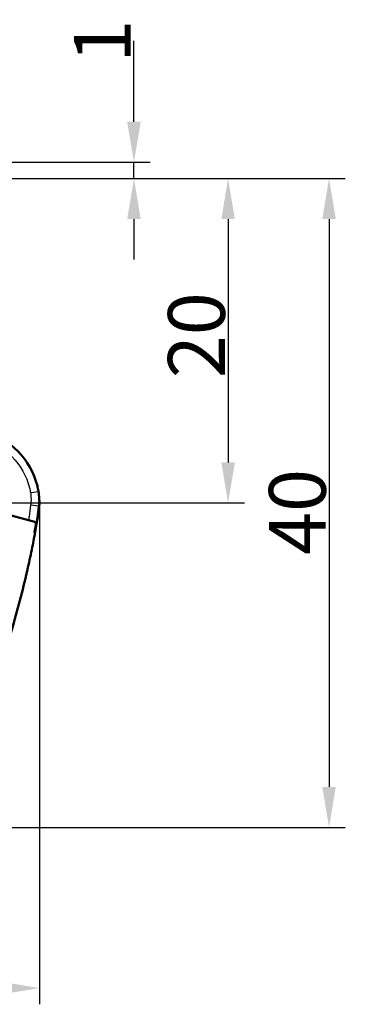
# Model space of a CAD drawing. Units: millimetres. Extents: x 1 to 593, y 1 to 419.
# Drawn here: x 275 to 295, y 82 to 143 of the extents above; entities that cross this region are included whole.
import ezdxf

# ---------------------------------------------------------------- set-up
doc = ezdxf.new("R2010")
doc.units = ezdxf.units.MM
for name, color, linetype, lineweight in [('Bemaßung (ISO)', 1, 'Continuous', 25), ('Sichtbar (ISO)', 7, 'Continuous', 50), ('Sichtbar schmal (ISO)', 1, 'Continuous', 25)]:
    doc.layers.add(name, color=color, linetype=linetype, lineweight=lineweight)
doc.styles.add('3_5', font='isocpeur.ttf', dxfattribs={"width": 1.1})
doc.dimstyles.new('18-Bopla 3_5', dxfattribs={"dimtxt": 3.5, "dimasz": 2.5, "dimexe": 1, "dimexo": 0, "dimgap": 0.2, "dimtad": 1, "dimdec": 6, "dimrnd": 1e-08, "dimtxsty": '3_5', "dimcen": 0.09, "dimdle": 7, "dimclrd": 1, "dimclre": 1, "dimclrt": 5, "dimadec": 6, "dimazin": 2, "dimtfac": 0.714286, "dimtdec": 3, "dimtmove": 0, "dimatfit": 3, "dimfxl": 1, "dimtolj": 1, "dimlwd": 25, "dimlwe": 25, "dimarcsym": 0})

# ---------------------------------------------------------------- blocks, each defined once
blk = doc.blocks.new('*D19')
at = {"layer": 'Bemaßung (ISO)', "color": 1, "linetype": 'Continuous', "lineweight": 25}
for p, q in [((260.058, 133.099), (294.558, 133.099)), ((293.558, 130.599), (293.558, 95.599)), ((268.375, 93.099), (294.558, 93.099))]:
    blk.add_line(p, q, dxfattribs=at)
at = {"layer": 'Bemaßung (ISO)', "color": 1, "linetype": 'Continuous'}
for points in [[(293.141, 130.599), (293.974, 130.599), (293.558, 133.099)], [(293.141, 95.599), (293.974, 95.599), (293.558, 93.099)]]:
    blk.add_solid(points, dxfattribs=at)
at = {"layer": 'Defpoints', "color": 0, "linetype": 'Continuous'}
for p in [(260.058, 133.099), (268.375, 93.099), (293.558, 93.099)]:
    blk.add_point(p, dxfattribs=at)
at = {"layer": 'Bemaßung (ISO)', "color": 5, "linetype": 'Continuous', "lineweight": 25, "insert": (293.358, 109.895), "char_height": 3.5, "attachment_point": 7, "rotation": 90, "style": '3_5'}
blk.add_mtext('\\A1;40', dxfattribs=at)
blk = doc.blocks.new('*D20')
at = {"layer": 'Bemaßung (ISO)', "color": 1, "linetype": 'Continuous', "lineweight": 25}
for p, q in [((281.548, 136.599), (281.548, 141.594)), ((267.261, 134.099), (282.548, 134.099)), ((281.548, 133.099), (281.548, 134.099)), ((260.058, 133.099), (282.548, 133.099)), ((281.548, 130.599), (281.548, 128.099))]:
    blk.add_line(p, q, dxfattribs=at)
at = {"layer": 'Bemaßung (ISO)', "color": 1, "linetype": 'Continuous'}
for points in [[(281.131, 136.599), (281.965, 136.599), (281.548, 134.099)], [(281.131, 130.599), (281.965, 130.599), (281.548, 133.099)]]:
    blk.add_solid(points, dxfattribs=at)
at = {"layer": 'Defpoints', "color": 0, "linetype": 'Continuous'}
for p in [(267.261, 134.099), (260.058, 133.099), (281.548, 133.099)]:
    blk.add_point(p, dxfattribs=at)
at = {"layer": 'Bemaßung (ISO)', "color": 5, "linetype": 'Continuous', "lineweight": 25, "insert": (281.348, 140.239), "char_height": 3.5, "attachment_point": 7, "rotation": 90, "style": '3_5'}
blk.add_mtext('\\A1;1', dxfattribs=at)
blk = doc.blocks.new('*D21')
at = {"layer": 'Bemaßung (ISO)', "color": 1, "linetype": 'Continuous', "lineweight": 25}
for p, q in [((260.058, 133.099), (288.344, 133.099)), ((287.344, 130.599), (287.344, 115.599)), ((262.75, 113.099), (288.344, 113.099))]:
    blk.add_line(p, q, dxfattribs=at)
at = {"layer": 'Bemaßung (ISO)', "color": 1, "linetype": 'Continuous'}
for points in [[(286.927, 130.599), (287.76, 130.599), (287.344, 133.099)], [(286.927, 115.599), (287.76, 115.599), (287.344, 113.099)]]:
    blk.add_solid(points, dxfattribs=at)
at = {"layer": 'Defpoints', "color": 0, "linetype": 'Continuous'}
for p in [(260.058, 133.099), (262.75, 113.099), (287.344, 113.099)]:
    blk.add_point(p, dxfattribs=at)
at = {"layer": 'Bemaßung (ISO)', "color": 5, "linetype": 'Continuous', "lineweight": 25, "insert": (287.144, 120.789), "char_height": 3.5, "attachment_point": 7, "rotation": 90, "style": '3_5'}
blk.add_mtext('\\A1;20', dxfattribs=at)
blk = doc.blocks.new('*D22')
at = {"layer": 'Bemaßung (ISO)', "color": 1, "linetype": 'Continuous', "lineweight": 25}
for p, q in [((162.724, 113.099), (162.724, 82.197)), ((275.724, 113.099), (275.724, 82.197)), ((165.224, 83.197), (273.224, 83.197))]:
    blk.add_line(p, q, dxfattribs=at)
at = {"layer": 'Bemaßung (ISO)', "color": 1, "linetype": 'Continuous'}
for points in [[(165.224, 83.613), (165.224, 82.78), (162.724, 83.197)], [(273.224, 83.613), (273.224, 82.78), (275.724, 83.197)]]:
    blk.add_solid(points, dxfattribs=at)
at = {"layer": 'Defpoints', "color": 0, "linetype": 'Continuous'}
for p in [(162.724, 113.099), (275.724, 113.099), (275.724, 83.197)]:
    blk.add_point(p, dxfattribs=at)
at = {"layer": 'Bemaßung (ISO)', "color": 5, "linetype": 'Continuous', "lineweight": 25, "insert": (216.336, 83.397), "char_height": 3.5, "attachment_point": 7, "style": '3_5'}
blk.add_mtext('\\A1;113', dxfattribs=at)

msp = doc.modelspace()

# ---------------------------------------------------------------- linework, layer by layer
at = {"layer": 'Sichtbar (ISO)'}
for p, q in [((275.50516873, 111.9199296), (273.842541, 112.37789408)), ((275.63386514, 112.35185953), (275.68363741, 112.65596767)), ((275.6872725, 112.52813414), (275.68937502, 112.54525783)), ((275.68937502, 112.54525783), (275.69006264, 112.55085801)), ((275.50877547, 111.91893614), (275.50516873, 111.9199296)), ((275.5111714, 111.91827619), (275.50877547, 111.91893614)), ((275.5111714, 111.91827619), (275.53817871, 111.91083713))]:
    msp.add_line(p, q, dxfattribs=at)
for centre, radius, start, end in [((271.22360495, 113.09927005), 4.5, 358.4126757721, 1.5800854795), ((272.70979188, 112.8950277), 3, 347.4156190052, 353), ((271.22360495, 113.09927005), 4.5, 353, 353.5808184546)]:
    msp.add_arc(centre, radius, start, end, dxfattribs=at)
for points, knots in [([(275.66600057, 113.8169895), (275.64781987, 113.92952071), (275.62534134, 114.04146005), (275.40398873, 114.96108895), (274.97979875, 115.71326818), (273.87657609, 116.80469513), (273.24134567, 117.18548509), (272.23898507, 117.49556147), (271.91377444, 117.55819797), (271.58564231, 117.58468296)], [-6.1230080355, -6.1230080355, -6.1230080355, -6.1230080355, -6.0469806939, -6.0469806939, -5.492412448, -5.492412448, -5.0123980064, -5.0123980064, -4.7929287894, -4.7929287894, -4.7929287894, -4.7929287894]), ([(275.72189387, 113.22335394), (275.72129507, 113.2450616), (275.72353631, 113.26119807), (275.70562399, 113.51125218), (275.69283977, 113.65086563), (275.66600057, 113.8169895)], [1.41065771276, 1.41065771276, 1.41065771276, 1.41065771276, 1.54656828058, 1.54656828058, 1.62359634029, 1.62359634029, 1.62359634029, 1.62359634029]), ([(275.69539241, 112.59616276), (275.69846104, 112.6234378), (275.70195114, 112.65647676), (275.71152442, 112.76312375), (275.71811681, 112.84932071), (275.72167154, 112.96732458), (275.72177529, 112.97090581), (275.72187816, 112.97461784)], [0.21047783403, 0.21047783403, 0.21047783403, 0.21047783403, 0.54161025363, 0.54161025363, 1.08321550804, 1.08321550804, 1.10001502431, 1.10001502431, 1.10001502431, 1.10001502431]), ([(275.6338646, 112.35185962), (275.6338646, 112.35185962), (275.6322593, 112.34200953), (275.62536795, 112.29910029), (275.61915563, 112.26016125), (275.60282565, 112.1565241), (275.5916417, 112.0850301), (275.56734457, 111.93218002), (275.55488453, 111.8545678), (275.53060257, 111.70621695), (275.51875302, 111.63490261), (275.50676787, 111.5640126)], [0.00664358218, 0.00664358218, 0.00664358218, 0.00664358218, 0.02908646788, 0.02908646788, 0.05734034481, 0.05734034481, 0.08877754968, 0.08877754968, 0.11403618194, 0.11403618194, 0.13561424373, 0.13561424373, 0.13561424373, 0.13561424373]), ([(275.64792365, 112.3044523), (275.64219309, 112.27764355), (275.63646253, 112.25083476), (275.62500141, 112.19721713), (275.61926499, 112.17036557), (275.60774243, 112.116577), (275.60196915, 112.08968568), (275.59039872, 112.03590874), (275.58460157, 112.00902313), (275.57432728, 111.96147615), (275.56985501, 111.94081367), (275.56537573, 111.92015278)], [-0.102504819805, -0.102504819805, -0.102504819805, -0.102504819805, -0.094280476284, -0.094280476284, -0.086056132763, -0.086056132763, -0.077831789242, -0.077831789242, -0.06960744572, -0.06960744572, -0.063285621829, -0.063285621829, -0.063285621829, -0.063285621829]), ([(275.50676787, 111.5640126), (275.48901571, 111.45901182), (275.4706334, 111.35298674), (275.43167953, 111.13325631), (275.41091658, 111.01912334), (275.35610502, 110.72381969), (275.32212258, 110.54680656), (275.2058658, 109.9610476), (275.11645367, 109.54144401), (274.7524766, 107.93428636), (274.432427, 106.71535773), (273.76039782, 104.35449494), (273.41080357, 103.20738698), (272.71932987, 100.99103), (272.37563661, 99.91279303), (271.87326427, 98.30272218), (271.70270232, 97.74876656), (271.46687202, 96.96488705), (271.38814079, 96.69939504), (271.24182396, 96.19908357), (271.17032275, 95.95011194), (271.11635435, 95.76000876)], [0, 0, 0, 0, 0.0319609706, 0.0319609706, 0.0690121219, 0.0690121219, 0.1312967073, 0.1312967073, 0.2696842288, 0.2696842288, 0.6588675554, 0.6588675554, 1.0200105975, 1.0200105975, 1.3581306941, 1.3581306941, 1.5353022706, 1.5353022706, 1.6335334441, 1.6335334441, 1.7365004514, 1.7365004514, 1.7365004514, 1.7365004514])]:
    msp.add_open_spline(points, degree=3, knots=knots, dxfattribs=at)
at = {"layer": 'Sichtbar schmal (ISO)'}
for centre, major_axis, ratio, start_param, end_param in [((275.17240104, 113.73724289), (0.49359951, 0.07974661), 0.0013899773, 4.7210042206, 6.2831853072), ((275.18157315, 112.96734614), (0.49531131, -0.0683133), 0.0011942254, 0.0567753641, 1.5621517785), ((275.42199328, 112.98292799), (0.29988488, -0.00831015), 0.0002417385, 6.1317178151, 6.2831853085), ((275.379432, 112.57438375), (0.29515841, -0.05367972), 0.0015615175, 5.9886452474, 6.2798486336), ((275.39161118, 112.58181863), (0.29776385, -0.0365608), 0.001063537, 6.2516073509, 6.28318537), ((275.39229879, 112.58741881), (0.29776385, -0.0365608), 0.001063537, 6.2554190852, 6.28318537), ((275.34925839, 112.33338755), (0.29305818, -0.06416308), 0.0018664724, 6.1711615701, 6.2827106281)]:
    msp.add_ellipse(centre, major_axis=major_axis, ratio=ratio, start_param=start_param, end_param=end_param, dxfattribs=at)
for points, knots in [([(271.58575276, 117.08323765), (271.86521557, 117.05814018), (272.1420255, 117.003529), (273.02151552, 116.73146216), (273.58616479, 116.39298219), (274.56680715, 115.4228249), (274.94386491, 114.75422114), (275.14062279, 113.93677322), (275.16060369, 113.83727159), (275.17676431, 113.73724385)], [4.8019548331, 4.8019548331, 4.8019548331, 4.8019548331, 5.0123980064, 5.0123980064, 5.492412448, 5.492412448, 6.0469806939, 6.0469806939, 6.1230080372, 6.1230080372, 6.1230080372, 6.1230080372]), ([(275.17676432, 113.73724385), (275.19799579, 113.60582961), (275.20920524, 113.47240027), (275.21099521, 113.2150467), (275.20291108, 113.09042334), (275.18593641, 112.9673471)], [0, 0, 0, 0, 0.039935524912, 0.039935524912, 0.07720793845, 0.07720793845, 0.07720793845, 0.07720793845]), ([(275.67609099, 112.89917649), (275.69658071, 113.04601397), (275.70641436, 113.1946453), (275.70456866, 113.50145573), (275.69128976, 113.66045952), (275.66600057, 113.8169895)], [-0.07720793845, -0.07720793845, -0.07720793845, -0.07720793845, -0.039935524912, -0.039935524912, 0, 0, 0, 0]), ([(275.18593641, 112.9673471), (275.15349081, 112.73209752), (275.12104243, 112.49684587), (275.08859206, 112.26159787), (275.07854656, 112.18877328), (275.0681375, 112.1160006), (275.05735196, 112.04327903)], [0, 0, 0, 0, 0.071242998323, 0.071242998323, 0.071242998323, 0.093297348137, 0.093297348137, 0.093297348137, 0.093297348137]), ([(275.53817871, 111.91083713), (275.5523825, 112.00494543), (275.5659683, 112.09916866), (275.57894033, 112.19338557), (275.61133065, 112.42864686), (275.64371445, 112.6639124), (275.67609099, 112.89917649)], [-0.099146502242, -0.099146502242, -0.099146502242, -0.099146502242, -0.071242998323, -0.071242998323, -0.071242998323, 0, 0, 0, 0]), ([(275.67458849, 112.52070279), (275.688205, 112.59556997), (275.69898002, 112.67100986), (275.71475799, 112.82242413), (275.71976908, 112.89850829), (275.72187816, 112.97461784)], [-0.041105293904, -0.041105293904, -0.041105293904, -0.041105293904, -0.020558482338, -0.020558482338, 0, 0, 0, 0]), ([(275.67609099, 112.89917649), (275.68297194, 112.84951008), (275.68613705, 112.80613853), (275.68983162, 112.70026022), (275.68557418, 112.67631183), (275.68363628, 112.65596914)], [-1.60909334859, -1.60909334859, -1.60909334859, -1.60909334859, -1.54656828058, -1.54656828058, -1.40987652746, -1.40987652746, -1.40987652746, -1.40987652746]), ([(275.72189387, 113.22335394), (275.72451026, 113.1285045), (275.7226205, 113.03342405), (275.70985373, 112.84408262), (275.69896239, 112.749609), (275.68363628, 112.65596914)], [-0.051239513513, -0.051239513513, -0.051239513513, -0.051239513513, -0.025619756757, -0.025619756757, 0, 0, 0, 0]), ([(275.64231649, 112.26922422), (275.65230071, 112.31482606), (275.66122273, 112.36067351), (275.67691319, 112.45270978), (275.6836859, 112.49892368), (275.68937502, 112.54525783)], [-0.025208434653, -0.025208434653, -0.025208434653, -0.025208434653, -0.012604217326, -0.012604217326, 0, 0, 0, 0]), ([(275.69539241, 112.59616276), (275.68988363, 112.54719888), (275.68316621, 112.49835595), (275.66733849, 112.40108975), (275.6582234, 112.352637), (275.64792365, 112.30445276)], [-0.026607480246, -0.026607480246, -0.026607480246, -0.026607480246, -0.013303740123, -0.013303740123, 0, 0, 0, 0]), ([(275.67458849, 112.52070279), (275.6744111, 112.51873691), (275.6742328, 112.51680914), (275.66795084, 112.44958645), (275.66159381, 112.40004191), (275.65315131, 112.33888538), (275.65032154, 112.31997972), (275.64792365, 112.30445276)], [-1.09907679731, -1.09907679731, -1.09907679731, -1.09907679731, -1.08321550804, -1.08321550804, -0.54161025363, -0.54161025363, -0.21029498417, -0.21029498417, -0.21029498417, -0.21029498417]), ([(275.56505966, 111.91818284), (275.56991405, 111.94005447), (275.57476073, 111.96192788), (275.6006589, 112.07900422), (275.62152895, 112.17427923), (275.64231649, 112.26922422)], [-0.035858176684, -0.035858176684, -0.035858176684, -0.035858176684, -0.029158226053, -0.029158226053, 0, 0, 0, 0]), ([(275.64231649, 112.26922422), (275.64187176, 112.26649448), (275.64146538, 112.26400976), (275.63873137, 112.24733964), (275.63751059, 112.2398487), (275.63748849, 112.23968594)], [-1.49101760405, -1.49101760405, -1.49101760405, -1.49101760405, -1.39662547731, -1.39662547731, -0.79604909401, -0.79604909401, -0.79604909401, -0.79604909401]), ([(275.50677654, 111.56400891), (275.50677557, 111.56400961), (275.50601081, 111.56189212), (275.50104409, 111.54811011), (275.49510537, 111.53158797), (275.468243, 111.45981469), (275.44141355, 111.39023812), (275.40574521, 111.30700811)], [-0.17839112997, -0.17839112997, -0.17839112997, -0.17839112997, -0.14489304566, -0.14489304566, -0.09000141115, -0.09000141115, 0, 0, 0, 0])]:
    msp.add_open_spline(points, degree=3, knots=knots, dxfattribs=at)
for points in [[(275.64792365, 112.30445276), (275.62059652, 112.17661046), (275.59312418, 112.04837274), (275.56536166, 111.92017105)], [(275.5680662, 111.93694584), (275.60404528, 112.13178029), (275.63924621, 112.32636729), (275.67458849, 112.52070279)], [(275.68363628, 112.65596914), (275.66691109, 112.55377281), (275.65023977, 112.4515723), (275.63351741, 112.34931711)], [(275.40574521, 111.30700811), (275.44136731, 111.5083158), (275.47470613, 111.71239639), (275.50516873, 111.9199296)], [(275.4776788, 111.51989161), (275.48513512, 111.55356393), (275.49257251, 111.58724013), (275.49999105, 111.62092027)], [(275.49361196, 111.53639387), (275.49372708, 111.53656299), (275.49381905, 111.53673162), (275.49389313, 111.53690005)]]:
    msp.add_open_spline(points, degree=3, dxfattribs=at)

# ---------------------------------------------------------------- dimensions: what is measured, and where the dimension line sits
at = {"layer": 'Bemaßung (ISO)', "color": 1, "linetype": 'Continuous', "lineweight": 25}
for base, p1, p2, angle, override, picture, middle in [((281.54793389, 133.09927005), (267.26111629, 134.09927005), (260.05771624, 133.09927005), 90, {"dimgap": 0.2, "dimdec": 6, "dimtol": 0, "dimlim": 0, "dimtp": 0, "dimtm": 0, "dimtdec": 3, "dimtofl": 1, "dimatfit": 1}, '*D20', (281.54793389, 140.81673459)), ((293.55780244, 93.09927005), (260.05771624, 133.09927005), (268.37540994, 93.09927005), 90, {"dimgap": 0.2, "dimdec": 6, "dimtol": 0, "dimlim": 0, "dimtp": 0, "dimtm": 0, "dimtdec": 3, "dimtofl": 0, "dimatfit": 1}, '*D19', (293.55780244, 112.39706125)), ((287.34381126, 113.09927005), (260.05771624, 133.09927005), (262.75014457, 113.09927005), 90, {"dimgap": 0.2, "dimdec": 6, "dimtol": 0, "dimlim": 0, "dimtp": 0, "dimtm": 0, "dimtdec": 3, "dimtofl": 0, "dimatfit": 1}, '*D21', (287.34381126, 123.09927005)), ((275.72360495, 83.19661814), (162.72360495, 113.09927005), (275.72360495, 113.09927005), 180, {"dimgap": 0.2, "dimdec": 6, "dimtol": 0, "dimlim": 0, "dimtp": 0, "dimtm": 0, "dimtdec": 3, "dimtofl": 0, "dimatfit": 1}, '*D22', (219.22360495, 83.19661814))]:
    dim = msp.add_linear_dim(base=base, p1=p1, p2=p2, angle=angle, dimstyle='18-Bopla 3_5', override=override, dxfattribs=at)
    dim.commit()
    dim.dimension.update_dxf_attribs({"geometry": picture, "text_midpoint": middle, "dimtype": 160})

doc.saveas('drawing.dxf')
